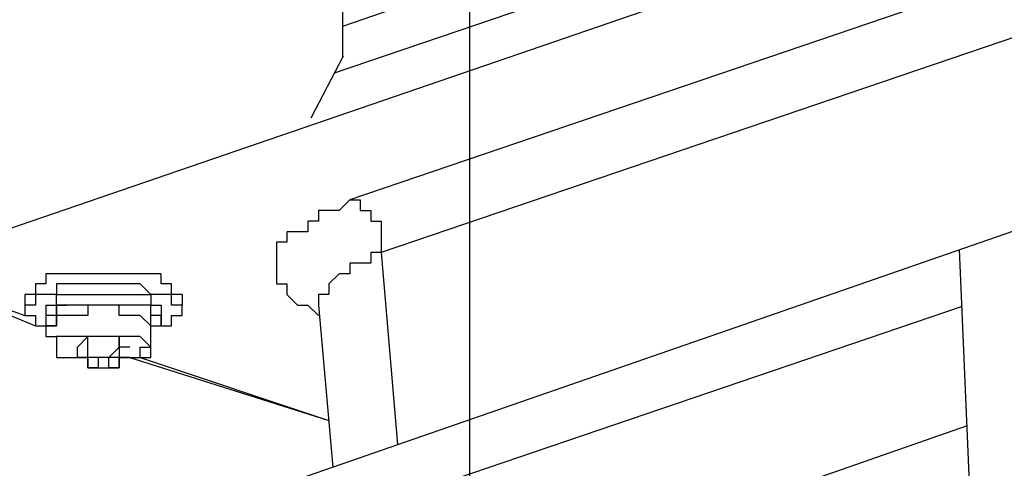
# Model space of a CAD drawing. Extents: x -5 to 183, y -8 to 82.
# Drawn here: x 35 to 39, y 35 to 37 of the extents above; entities that cross this region are included whole.
import ezdxf

# ---------------------------------------------------------------- set-up
doc = ezdxf.new("R2010")
doc.units = 0
doc.header["$LTSCALE"] = 0.125
doc.layers.get('0').update_dxf_attribs({"linetype": 'CONTINUOUS'})

msp = doc.modelspace()

# ---------------------------------------------------------------- linework, layer by layer
at = {"linetype": 'CONTINUOUS'}
for p, q in [((36.6528, 36.9734), (36.5221, 36.7229)), ((39.2499, 33.715), (39.1433, 36.1929))]:
    msp.add_line(p, q, dxfattribs=at)
at = {"color": 7}
for points in [[(37.1652, 33.5842), (37.1652, 47.5596)], [(43.499, 39.0889), (34.66, 36.0551)], [(36.6519, 36.9716), (36.6519, 39.0608)], [(36.6519, 37.0947), (41.5149, 38.7712)], [(41.5841, 38.5935), (36.6169, 36.9046)], [(42.9032, 38.5096), (36.6799, 36.3929)], [(43.0299, 38.2972), (36.8067, 36.1805)], [(43.499, 37.7035), (34.786, 34.6817)], [(36.6799, 36.3929), (36.6799, 36.3929), (36.6372, 36.3498), (36.5532, 36.3498), (36.5532, 36.3071), (36.5104, 36.3071), (36.5104, 36.2644), (36.4677, 36.2644), (36.425, 36.2644), (36.425, 36.2232), (36.3837, 36.2232), (36.3837, 36.0539), (36.425, 36.0539), (36.425, 36.0112), (36.4677, 35.9681), (36.5104, 35.9681), (36.5532, 35.9268)], [(36.6799, 36.3929), (36.7213, 36.3929), (36.7213, 36.3498), (36.764, 36.3498), (36.764, 36.3071), (36.8067, 36.3071), (36.8067, 36.1805)], [(36.8067, 36.1805), (36.764, 36.1805), (36.764, 36.1378), (36.7213, 36.1378), (36.6799, 36.1378), (36.6799, 36.0951), (36.6372, 36.0951), (36.5945, 36.0539), (36.5945, 36.0112), (36.5532, 36.0112), (36.5532, 35.9681)], [(36.8067, 36.1805), (36.873, 35.4056)], [(34.9009, 36.0951), (35.3667, 35.9268)], [(34.9009, 36.0951), (35.4094, 35.8842)], [(35.4521, 36.0951), (35.4521, 36.0539), (35.4094, 36.0539), (35.4094, 36.0112), (35.3667, 36.0112)], [(36.0019, 36.0112), (35.9592, 36.0112), (35.9592, 36.0539), (35.9179, 36.0539), (35.9179, 36.0951), (35.8752, 36.0951), (35.8324, 36.0951), (35.7911, 36.0951), (35.7484, 36.0951), (35.6629, 36.0951), (35.6216, 36.0951), (35.5362, 36.0951), (35.4948, 36.0951), (35.4521, 36.0951)], [(36.0019, 35.9681), (35.9592, 35.9681), (35.9592, 36.0112), (35.9179, 36.0112), (35.8752, 36.0112), (35.8324, 36.0539), (35.7911, 36.0539), (35.7484, 36.0539), (35.6629, 36.0539), (35.6216, 36.0539), (35.5362, 36.0539), (35.4948, 36.0539), (35.4948, 36.0112), (35.4521, 36.0112)], [(35.3667, 36.0112), (35.3667, 35.9681)], [(35.4521, 36.0112), (35.4094, 36.0112), (35.4094, 35.9681), (35.3667, 35.9681)], [(35.4521, 35.9681), (35.4948, 35.9681), (35.4948, 36.0112), (35.5362, 36.0112), (35.5789, 36.0112), (35.6216, 36.0112), (35.6629, 36.0112), (35.7484, 36.0112), (35.7911, 36.0112), (35.8324, 36.0112), (35.8752, 36.0112), (35.8752, 35.9681), (35.9179, 35.9681)], [(36.0019, 36.0112), (36.0019, 35.9681)], [(39.1532, 35.9624), (34.8042, 34.4829)], [(35.3667, 35.9681), (35.3667, 35.9269), (35.4094, 35.9269), (35.4094, 35.8842), (35.4521, 35.8842)], [(35.4521, 35.9681), (35.4521, 35.8842)], [(35.9179, 35.8842), (35.9179, 35.9268), (35.8752, 35.9268), (35.8752, 35.9681), (35.8324, 35.9681), (35.7911, 35.9681), (35.7484, 35.9681), (35.6629, 35.9681), (35.6216, 35.9681), (35.5789, 35.9681), (35.5362, 35.9681), (35.4948, 35.9681), (35.4948, 35.9268), (35.4521, 35.9268), (35.4521, 35.8842)], [(35.4521, 35.8842), (35.4948, 35.8842), (35.4948, 35.9681), (35.5362, 35.9681)], [(35.8752, 35.8842), (35.8752, 35.9681), (35.8324, 35.9681), (35.7911, 35.9681), (35.7484, 35.9681), (35.7057, 35.9681), (35.6629, 35.9681), (35.6216, 35.9681), (35.5789, 35.9681), (35.5362, 35.9681)], [(35.8752, 35.8842), (35.8752, 35.8842), (35.8324, 35.9268), (35.7911, 35.9268), (35.7484, 35.9268), (35.7484, 35.9681), (35.7057, 35.9681), (35.6629, 35.9681), (35.6216, 35.9681), (35.6216, 35.9268), (35.5789, 35.9268), (35.5362, 35.9268)], [(35.9179, 35.9681), (35.9179, 35.8842)], [(35.9179, 35.8842), (35.9592, 35.8842), (35.9592, 35.9268), (36.0019, 35.9268), (36.0019, 35.9681)], [(36.5532, 35.9681), (36.6108, 35.3146)], [(36.5532, 35.9681), (36.5532, 35.9681)], [(35.5362, 35.9269), (35.4948, 35.9269), (35.4948, 35.8842), (35.4521, 35.8842)], [(35.4521, 35.8842), (35.4521, 35.8842)], [(35.4521, 35.8842), (35.4521, 35.8842)], [(35.4521, 35.8842), (35.4521, 35.8415), (35.4948, 35.8415), (35.4948, 35.7574), (35.5362, 35.7574)], [(35.8324, 35.7574), (35.8752, 35.7574), (35.8752, 35.8842)], [(35.8752, 35.8842), (35.8752, 35.8842)], [(35.8752, 35.8842), (35.8752, 35.8842)], [(35.8752, 35.8842), (35.9179, 35.8842)], [(35.8324, 35.7574), (35.8324, 35.7988), (35.8752, 35.7988), (35.8324, 35.8415), (35.7911, 35.8415), (35.7484, 35.8415), (35.7057, 35.8415), (35.6629, 35.8415), (35.6216, 35.8415), (35.5789, 35.8415), (35.5362, 35.8415), (35.4948, 35.8415), (35.4948, 35.7574), (35.5362, 35.7574)], [(35.5789, 35.7988), (35.6216, 35.8415)], [(35.7484, 35.8415), (35.7484, 35.7988), (35.7057, 35.7574), (35.6629, 35.7574), (35.6216, 35.7574), (35.6216, 35.8415)], [(35.7911, 35.7988), (35.7484, 35.7988), (35.7484, 35.8415)], [(35.5789, 35.7988), (35.5789, 35.7988)], [(35.6629, 35.7574), (35.6216, 35.7574), (35.5789, 35.7574), (35.5789, 35.7988)], [(35.7911, 35.7988), (35.7484, 35.7988), (35.7484, 35.7574), (35.7057, 35.7574)], [(35.5362, 35.7574), (35.5362, 35.7574), (35.5789, 35.7574)], [(35.5789, 35.7574), (35.6216, 35.7574)], [(35.5789, 35.7574), (35.5789, 35.7574)], [(35.6629, 35.7574), (35.6216, 35.7574), (35.5789, 35.7574)], [(35.6216, 35.7574), (35.6216, 35.7574)], [(35.6216, 35.7574), (35.6216, 35.7149), (35.6629, 35.7149), (35.7057, 35.7149), (35.7484, 35.7149), (35.7484, 35.7574)], [(35.6629, 35.7574), (35.6629, 35.7149), (35.6216, 35.7149), (35.6216, 35.7574)], [(35.6629, 35.7574), (35.6629, 35.7574)], [(35.7484, 35.7574), (35.7484, 35.7149), (35.7057, 35.7149), (35.7057, 35.7574), (35.6629, 35.7574)], [(35.7057, 35.7574), (35.7057, 35.7574)], [(35.7911, 35.7574), (35.7484, 35.7574), (35.7057, 35.7574)], [(35.7484, 35.7574), (35.7484, 35.7574)], [(35.7484, 35.7574), (35.7484, 35.7574)], [(35.7484, 35.7574), (35.7484, 35.7574)], [(35.7484, 35.7574), (35.7911, 35.7574)], [(35.7911, 35.7574), (36.5945, 35.5025)], [(35.7911, 35.7574), (35.7911, 35.7574), (35.8324, 35.7574)], [(35.7911, 35.7574), (35.7911, 35.7574)], [(35.8324, 35.7574), (36.5945, 35.5025)], [(39.1739, 35.4814), (36.9335, 34.6991)]]:
    msp.add_lwpolyline(points, dxfattribs=at)

doc.saveas('drawing.dxf')
